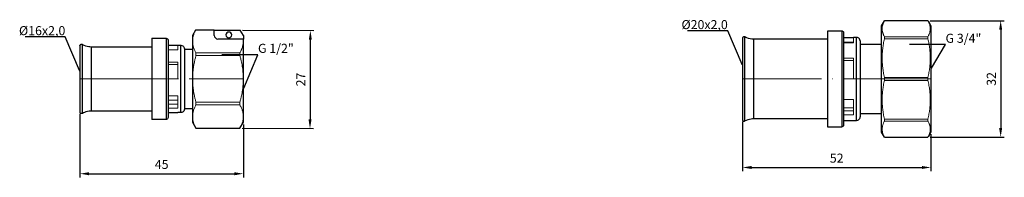
# Model space of a CAD drawing. Units: millimetres. Extents: x 393 to 1145, y 576 to 782.
# Drawn here: x 393 to 664, y 583 to 626 of the extents above; entities that cross this region are included whole.
import ezdxf
from ezdxf import colors
from ezdxf.entities.mleader import LeaderData, LeaderLine
from ezdxf.math import Vec2, Vec3

# ---------------------------------------------------------------- set-up
doc = ezdxf.new("R2010")
doc.units = ezdxf.units.MM
doc.linetypes.add('ACAD_ISO04W100', pattern=[30, 24, -3, 0, -3])
doc.layers.get('0').update_dxf_attribs({"color": 220})
for name, color, linetype, lineweight in [('Осевая', 1, 'ACAD_ISO04W100', 15), ('Основная толстая', 7, 'Continuous', 30), ('Основная тонкая', 7, 'Continuous', 15), ('Размеры', 7, 'Continuous', 18)]:
    doc.layers.add(name, color=color, linetype=linetype, lineweight=lineweight)
doc.styles.add('VALтекст', font='isocpeur.ttf', dxfattribs={"height": 2.5})
doc.dimstyles.new('VALразмер1', dxfattribs={"dimtxt": 2.5, "dimasz": 2.5, "dimexe": 1, "dimexo": 0.6, "dimgap": 1, "dimtad": 1, "dimdec": 1, "dimdsep": 46, "dimtxsty": 'VALтекст', "dimcen": 2.5, "dimclrt": 256, "dimadec": 0, "dimazin": 0, "dimtfac": 1, "dimtdec": 1, "dimtmove": 0, "dimatfit": 3, "dimfxl": 1, "dimarcsym": 0})

# ---------------------------------------------------------------- blocks, each defined once
blk = doc.blocks.new('_Dot')
at = {"color": 0, "linetype": 'ByBlock', "lineweight": -2}
blk.add_line((-0.5, 0), (-1, 0), dxfattribs=at)
at = {"color": 0, "linetype": 'ByBlock', "const_width": 0.5}
blk.add_lwpolyline([(-0.25, 0, 1), (0.25, 0, 1)], format="xyb", close=True, dxfattribs=at)
blk = doc.blocks.new('*U216')
at = {"layer": 'Осевая', "color": 0, "transparency": 16777216}
blk.add_line((-11.4, 0), (33.57, 0), dxfattribs=at)
blk = doc.blocks.new('*D217')
at = {"layer": 'Defpoints', "color": 0, "transparency": 16777216}
for p in [(409.38, 600.98), (454.34, 598.15), (454.34, 583.95)]:
    blk.add_point(p, dxfattribs=at)
at = {"layer": 'Размеры', "color": 0, "lineweight": -2, "transparency": 16777216}
for p, q in [((409.38, 600.38), (409.38, 582.95)), ((454.34, 597.55), (454.34, 582.95)), ((411.88, 583.95), (451.84, 583.95))]:
    blk.add_line(p, q, dxfattribs=at)
at = {"layer": 'Размеры', "color": 0, "transparency": 16777216}
for points in [[(411.88, 584.37), (411.88, 583.53), (409.38, 583.95)], [(451.84, 584.37), (451.84, 583.53), (454.34, 583.95)]]:
    blk.add_solid(points, dxfattribs=at)
at = {"layer": 'Размеры', "transparency": 16777216, "insert": (431.86, 586.2), "char_height": 2.5, "attachment_point": 5, "style": 'VALтекст'}
blk.add_mtext('45', dxfattribs=at)
blk = doc.blocks.new('*D218')
at = {"layer": 'Defpoints', "color": 0, "transparency": 16777216}
for p in [(453.48, 623.54), (453.38, 596.49), (472.67, 596.42)]:
    blk.add_point(p, dxfattribs=at)
at = {"layer": 'Размеры', "color": 0, "lineweight": -2, "transparency": 16777216}
for p, q in [((454.08, 623.53), (473.77, 623.46)), ((472.76, 620.96), (472.68, 598.92)), ((453.98, 596.49), (473.67, 596.42))]:
    blk.add_line(p, q, dxfattribs=at)
at = {"layer": 'Размеры', "color": 0, "transparency": 16777216}
for points in [[(472.35, 620.96), (473.18, 620.96), (472.77, 623.46)], [(472.26, 598.92), (473.09, 598.92), (472.67, 596.42)]]:
    blk.add_solid(points, dxfattribs=at)
at = {"layer": 'Размеры', "transparency": 16777216, "insert": (470.47, 609.95), "char_height": 2.5, "attachment_point": 5, "rotation": 89.7795, "style": 'VALтекст'}
blk.add_mtext('27', dxfattribs=at)
blk = doc.blocks.new('*U223')
at = {"layer": 'Осевая', "color": 0, "transparency": 16777216}
blk.add_line((38.64, 0), (-13.22, 0), dxfattribs=at)
blk = doc.blocks.new('*D224')
at = {"layer": 'Defpoints', "color": 0, "transparency": 16777216}
for p in [(642.72, 626.18), (642.71, 594.04), (662.71, 594.04)]:
    blk.add_point(p, dxfattribs=at)
at = {"layer": 'Размеры', "color": 0, "lineweight": -2, "transparency": 16777216}
for p, q in [((643.32, 626.18), (663.71, 626.18)), ((662.71, 623.68), (662.71, 596.54)), ((643.31, 594.04), (663.71, 594.04))]:
    blk.add_line(p, q, dxfattribs=at)
at = {"layer": 'Размеры', "color": 0, "transparency": 16777216}
for points in [[(662.29, 623.68), (663.13, 623.68), (662.71, 626.18)], [(662.29, 596.54), (663.12, 596.54), (662.71, 594.04)]]:
    blk.add_solid(points, dxfattribs=at)
at = {"layer": 'Размеры', "transparency": 16777216, "insert": (660.46, 610.11), "char_height": 2.5, "attachment_point": 5, "rotation": 89.9949, "style": 'VALтекст'}
blk.add_mtext('32', dxfattribs=at)
blk = doc.blocks.new('*D225')
at = {"layer": 'Defpoints', "color": 0, "transparency": 16777216}
for p in [(591.66, 598.93), (643.52, 595.43), (643.52, 585.68)]:
    blk.add_point(p, dxfattribs=at)
at = {"layer": 'Размеры', "color": 0, "lineweight": -2, "transparency": 16777216}
for p, q in [((591.66, 598.33), (591.66, 584.68)), ((643.52, 594.83), (643.52, 584.68)), ((594.16, 585.68), (641.02, 585.68))]:
    blk.add_line(p, q, dxfattribs=at)
at = {"layer": 'Размеры', "color": 0, "transparency": 16777216}
for points in [[(594.16, 586.09), (594.16, 585.26), (591.66, 585.68)], [(641.02, 586.09), (641.02, 585.26), (643.52, 585.68)]]:
    blk.add_solid(points, dxfattribs=at)
at = {"layer": 'Размеры', "transparency": 16777216, "insert": (617.59, 587.93), "char_height": 2.5, "attachment_point": 5, "style": 'VALтекст'}
blk.add_mtext('52', dxfattribs=at)

msp = doc.modelspace()

# ---------------------------------------------------------------- linework, layer by layer
at = {"layer": 'Основная толстая'}
for p, q in [((629.93, 624.8), (630.73, 626.18)), ((642.71, 626.18), (630.73, 626.18)), ((642.72, 626.18), (643.52, 624.8)), ((441.18, 623.54), (440.34, 622.07)), ((446.34, 623.54), (441.2, 623.54)), ((446.34, 622.11), (446.34, 623.54)), ((446.34, 623.54), (453.48, 623.54)), ((454.34, 622.07), (453.49, 623.54)), ((619.03, 623.31), (615.05, 623.31)), ((615.05, 623.31), (615.05, 596.91)), ((629.93, 595.43), (629.93, 624.8)), ((643.52, 624.8), (643.52, 595.43)), ((429.12, 621.31), (433.1, 621.31)), ((429.12, 621.31), (429.12, 598.91)), ((433.62, 620.79), (433.62, 599.44)), ((440.34, 622.07), (440.34, 598.15)), ((454.28, 621.11), (447.34, 621.11)), ((454.34, 622.05), (454.34, 621.11)), ((454.34, 598.15), (454.34, 621.11)), ((591.66, 621.29), (591.66, 598.93)), ((592.33, 598.54), (592.33, 621.68)), ((615.05, 621.06), (594.7, 621.06)), ((619.55, 621.56), (622.25, 621.56)), ((623.07, 621.56), (622.25, 621.56)), ((624.05, 620.58), (624.05, 599.65)), ((409.38, 619.24), (409.38, 600.98)), ((410.05, 600.59), (410.05, 619.63)), ((412.42, 619.01), (429.12, 619.01)), ((433.62, 619.41), (436.32, 619.41)), ((436.32, 619.41), (437.14, 619.41)), ((438.12, 618.43), (438.12, 601.8)), ((438.12, 618.36), (440.34, 618.36)), ((619.55, 601.15), (619.55, 619.07)), ((629.93, 619.61), (624.05, 619.61)), ((440.34, 601.86), (438.12, 601.86)), ((429.12, 601.21), (412.42, 601.21)), ((433.1, 598.91), (429.12, 598.91)), ((433.62, 600.81), (436.32, 600.81)), ((437.14, 600.81), (436.32, 600.81)), ((594.7, 599.16), (615.05, 599.16)), ((624.05, 600.61), (629.93, 600.61)), ((440.34, 598.15), (441.3, 596.49)), ((441.3, 596.49), (453.38, 596.49)), ((453.38, 596.49), (454.34, 598.15)), ((615.05, 596.91), (619.03, 596.91)), ((619.55, 598.66), (622.25, 598.66)), ((622.25, 598.66), (623.07, 598.66)), ((630.73, 594.04), (629.93, 595.43)), ((630.73, 594.04), (642.71, 594.04)), ((643.52, 595.43), (642.72, 594.04))]:
    msp.add_line(p, q, dxfattribs=at)
for centre, radius, start, end in [((447.34, 622.11), 1, 180, 270), ((450.34, 622.25), 0.805, 0, 180), ((450.34, 622.25), 0.805, 180, 0)]:
    msp.add_arc(centre, radius, start, end, dxfattribs=at)
for points, weights in [([(453.48, 623.54), (453.49, 623.54), (453.49, 623.54)], [1.79921167157, 1.80061474885, 1.80061474885]), ([(454.34, 621.11), (454.31, 621.11), (454.28, 621.11)], [1.53558218795, 1.53225812407, 1.52876873931])]:
    msp.add_rational_spline(points, weights, degree=2, dxfattribs=at)
for points in [[(619.03, 623.31), (619.03, 623.31), (619.03, 620.36), (619.03, 610.11), (619.03, 599.87), (619.03, 596.91), (619.03, 596.91)], [(433.1, 621.31), (433.1, 621.62), (433.1, 616.65), (433.1, 603.58), (433.1, 598.6), (433.1, 598.91)], [(594.7, 621.06), (594.7, 621.06), (594.7, 616.5), (594.7, 603.72), (594.7, 599.16), (594.7, 599.16)], [(619.55, 619.07), (619.55, 621.48), (619.55, 623.01), (619.55, 622.79)], [(623.07, 598.66), (623.07, 598.66), (623.07, 603.43), (623.07, 616.79), (623.07, 621.56), (623.07, 621.56)], [(412.42, 619.01), (412.42, 619.26), (412.42, 615.3), (412.42, 604.92), (412.42, 600.96), (412.42, 601.21)], [(437.14, 600.81), (437.14, 600.55), (437.14, 604.69), (437.14, 615.54), (437.14, 619.67), (437.14, 619.41)], [(619.55, 597.44), (619.55, 597.22), (619.55, 598.75), (619.55, 601.15)]]:
    msp.add_open_spline(points, degree=3, dxfattribs=at)
for points, knots in [([(619.55, 622.79), (619.55, 622.93), (619.5, 623.04), (619.43, 623.12), (619.36, 623.2), (619.28, 623.26), (619.17, 623.29), (619.12, 623.3), (619.08, 623.31), (619.03, 623.31)], [0, 0, 0, 0, 0.437715, 0.437715, 0.437715, 0.845077, 0.845077, 0.845077, 1, 1, 1, 1]), ([(433.1, 621.31), (433.24, 621.31), (433.35, 621.26), (433.43, 621.19), (433.51, 621.12), (433.57, 621.04), (433.6, 620.92), (433.61, 620.88), (433.62, 620.84), (433.62, 620.79)], [0, 0, 0, 0, 0.437715, 0.437715, 0.437715, 0.845077, 0.845077, 0.845077, 1, 1, 1, 1]), ([(592.33, 621.68), (592.22, 621.75), (592.09, 621.75), (591.98, 621.72), (591.88, 621.69), (591.8, 621.63), (591.75, 621.57), (591.72, 621.53), (591.7, 621.49), (591.68, 621.44), (591.67, 621.4), (591.66, 621.35), (591.66, 621.29)], [0, 0, 0, 0, 0.2130261, 0.2130261, 0.2130261, 0.4271215, 0.4271215, 0.4271215, 0.5789194, 0.5789194, 0.5789194, 0.707685, 0.707685, 0.707685, 0.707685]), ([(594.7, 621.06), (594.06, 621.06), (593.45, 621.18), (592.87, 621.42), (592.69, 621.5), (592.5, 621.58), (592.33, 621.68)], [0, 0, 0, 0, 0.758992, 0.758992, 0.758992, 1, 1, 1, 1]), ([(624.05, 620.58), (624.05, 620.8), (623.98, 620.99), (623.88, 621.14), (623.79, 621.27), (623.67, 621.37), (623.53, 621.45), (623.4, 621.51), (623.25, 621.56), (623.07, 621.56)], [0, 0, 0, 0, 0.374377, 0.374377, 0.374377, 0.702038, 0.702038, 0.702038, 1, 1, 1, 1]), ([(409.38, 619.24), (409.38, 619.3), (409.39, 619.35), (409.4, 619.4), (409.42, 619.45), (409.44, 619.48), (409.48, 619.53), (409.52, 619.58), (409.6, 619.64), (409.7, 619.67), (409.76, 619.69), (409.84, 619.7), (409.93, 619.68), (409.97, 619.67), (410.01, 619.65), (410.05, 619.63)], [0.2977011, 0.2977011, 0.2977011, 0.2977011, 0.4271215, 0.4271215, 0.4271215, 0.5789194, 0.5789194, 0.5789194, 0.7894597, 0.7894597, 0.7894597, 0.9301671, 0.9301671, 0.9301671, 1, 1, 1, 1]), ([(410.05, 619.63), (410.61, 619.32), (411.2, 619.13), (411.82, 619.05), (412.02, 619.02), (412.22, 619.01), (412.42, 619.01)], [0, 0, 0, 0, 0.758992, 0.758992, 0.758992, 1, 1, 1, 1]), ([(437.14, 619.41), (437.36, 619.41), (437.55, 619.34), (437.69, 619.24), (437.82, 619.15), (437.93, 619.04), (438, 618.89), (438.07, 618.76), (438.12, 618.61), (438.12, 618.43)], [0, 0, 0, 0, 0.374377, 0.374377, 0.374377, 0.702038, 0.702038, 0.702038, 1, 1, 1, 1]), ([(438.12, 601.8), (438.12, 601.57), (438.05, 601.38), (437.94, 601.24), (437.85, 601.11), (437.74, 601), (437.6, 600.93), (437.47, 600.86), (437.31, 600.81), (437.14, 600.81)], [0, 0, 0, 0, 0.374377, 0.374377, 0.374377, 0.702038, 0.702038, 0.702038, 1, 1, 1, 1]), ([(410.05, 600.59), (409.93, 600.53), (409.81, 600.52), (409.7, 600.55), (409.6, 600.58), (409.52, 600.64), (409.47, 600.7), (409.44, 600.75), (409.42, 600.78), (409.4, 600.83), (409.39, 600.88), (409.38, 600.93), (409.38, 600.98)], [0, 0, 0, 0, 0.2130261, 0.2130261, 0.2130261, 0.4271215, 0.4271215, 0.4271215, 0.5789194, 0.5789194, 0.5789194, 0.707685, 0.707685, 0.707685, 0.707685]), ([(412.42, 601.21), (411.78, 601.21), (411.17, 601.09), (410.59, 600.85), (410.4, 600.78), (410.22, 600.69), (410.05, 600.59)], [0, 0, 0, 0, 0.758992, 0.758992, 0.758992, 1, 1, 1, 1]), ([(433.62, 599.44), (433.62, 599.3), (433.57, 599.18), (433.5, 599.1), (433.43, 599.02), (433.35, 598.96), (433.23, 598.93), (433.19, 598.92), (433.14, 598.91), (433.1, 598.91)], [0, 0, 0, 0, 0.437715, 0.437715, 0.437715, 0.845077, 0.845077, 0.845077, 1, 1, 1, 1]), ([(591.66, 598.93), (591.66, 598.87), (591.67, 598.82), (591.68, 598.78), (591.7, 598.73), (591.72, 598.69), (591.76, 598.65), (591.8, 598.59), (591.88, 598.53), (591.98, 598.5), (592.05, 598.48), (592.12, 598.48), (592.21, 598.49), (592.25, 598.5), (592.29, 598.52), (592.33, 598.54)], [0.2977011, 0.2977011, 0.2977011, 0.2977011, 0.4271215, 0.4271215, 0.4271215, 0.5789194, 0.5789194, 0.5789194, 0.7894597, 0.7894597, 0.7894597, 0.9301671, 0.9301671, 0.9301671, 1, 1, 1, 1]), ([(592.33, 598.54), (592.89, 598.85), (593.48, 599.05), (594.1, 599.12), (594.3, 599.15), (594.5, 599.16), (594.7, 599.16)], [0, 0, 0, 0, 0.758992, 0.758992, 0.758992, 1, 1, 1, 1]), ([(623.07, 598.66), (623.29, 598.66), (623.48, 598.73), (623.63, 598.84), (623.76, 598.93), (623.86, 599.04), (623.93, 599.18), (624, 599.31), (624.05, 599.47), (624.05, 599.65)], [0, 0, 0, 0, 0.374377, 0.374377, 0.374377, 0.702038, 0.702038, 0.702038, 1, 1, 1, 1]), ([(619.03, 596.91), (619.17, 596.91), (619.28, 596.96), (619.36, 597.03), (619.44, 597.1), (619.5, 597.19), (619.53, 597.3), (619.55, 597.34), (619.55, 597.39), (619.55, 597.44)], [0, 0, 0, 0, 0.437715, 0.437715, 0.437715, 0.845077, 0.845077, 0.845077, 1, 1, 1, 1])]:
    msp.add_open_spline(points, degree=3, knots=knots, dxfattribs=at)
at = {"layer": 'Основная тонкая'}
for p, q in [((454.34, 622.05), (454.34, 622.07)), ((622.25, 621.56), (622.25, 620.03)), ((630.73, 621.76), (642.71, 621.76)), ((642.71, 621.2), (630.73, 621.2)), ((436.32, 618.17), (433.62, 618.17)), ((436.32, 619.41), (436.32, 618.17)), ((622.25, 620.26), (619.55, 620.26)), ((622.25, 620.03), (619.55, 620.03)), ((441.3, 617.28), (453.38, 617.28)), ((453.38, 616.56), (441.3, 616.56)), ((619.55, 615.84), (622.25, 615.84)), ((622.25, 615.19), (619.55, 615.19)), ((622.25, 615.84), (622.25, 610.11)), ((433.62, 614.76), (436.32, 614.76)), ((436.32, 614.11), (433.62, 614.11)), ((436.32, 614.76), (436.32, 610.11)), ((436.32, 610.11), (433.62, 610.11)), ((622.25, 610.11), (619.55, 610.11)), ((630.73, 610.51), (642.71, 610.51)), ((642.71, 609.71), (630.73, 609.71)), ((433.62, 605.46), (436.32, 605.46)), ((436.32, 604.21), (433.62, 604.21)), ((436.32, 605.46), (436.32, 602.06)), ((619.55, 604.39), (622.25, 604.39)), ((622.25, 604.39), (622.25, 600.2)), ((433.62, 603.18), (436.32, 603.18)), ((436.32, 602.06), (433.62, 602.06)), ((441.3, 603.66), (453.38, 603.66)), ((453.38, 602.95), (441.3, 602.95)), ((619.55, 602.16), (622.25, 602.16)), ((619.55, 601.32), (622.25, 601.32)), ((622.25, 600.2), (619.55, 600.2)), ((630.73, 599.03), (642.71, 599.03)), ((441.3, 596.49), (441.3, 596.49)), ((453.38, 596.49), (453.38, 596.49)), ((642.71, 598.47), (630.73, 598.47))]:
    msp.add_line(p, q, dxfattribs=at)
for centre, start, end in [((658.57, 610.11), 179.1823, 180.8177), ((614.87, 610.11), 359.1823, 0.8177)]:
    msp.add_arc(centre, 27.84, start, end, dxfattribs=at)
for centre, major_axis, ratio, start_param, end_param in [((658.58, 626.18), (-27.85, 0), 0, -0.014271, -0.000001), ((614.87, 626.18), (27.85, 0), 0, 0.000001, 0.014271), ((464.89, 616.92), (-23.59, 0), 0.866025, -0.017475, 0.017475), ((429.79, 616.92), (23.59, 0), 0.866025, -0.017475, 0.017475), ((464.89, 603.3), (-23.59, 0), 0.866025, -0.017475, 0.017475), ((429.79, 603.3), (23.59, 0), 0.866025, -0.017475, 0.017475), ((658.58, 594.04), (-27.85, 0), 0, 0.000001, 0.014271), ((614.87, 594.04), (27.85, 0), 0, -0.014271, -0.000001)]:
    msp.add_ellipse(centre, major_axis=major_axis, ratio=ratio, start_param=start_param, end_param=end_param, dxfattribs=at)
at = {"layer": 'Основная тонкая', "extrusion": (0, 0, -1)}
for centre, major_axis in [((658.57, 621.48), (-27.84, 0)), ((614.87, 621.48), (27.84, 0)), ((658.57, 598.75), (-27.84, 0)), ((614.87, 598.75), (27.84, 0))]:
    msp.add_ellipse(centre, major_axis=major_axis, ratio=0.707107, start_param=-0.014272, end_param=0.014272, dxfattribs=at)
at = {"layer": 'Основная тонкая'}
for points, weights in [([(630.73, 621.76), (629.53, 623.97), (630.73, 626.18)], [1.7193855093, 1.84274638758, 1.7193855093]), ([(642.71, 626.18), (643.91, 623.97), (642.71, 621.76)], [1.74015782463, 1.86500905574, 1.74015782463]), ([(441.2, 623.54), (439.58, 620.43), (441.3, 617.28)], [1.91174094317, 2.14837877042, 1.89829097569]), ([(441.18, 623.54), (441.18, 623.54), (441.2, 623.54)], [1.80061474885, 1.80061474885, 1.79921167157]), ([(453.48, 623.54), (453.94, 622.75), (454.34, 622.05)], [1.02177882692, 1.01398886968, 1.00280808305]), ([(453.38, 617.28), (454.49, 619.31), (454.28, 621.11)], [1.90640352407, 2.06141248932, 2.03022954752]), ([(630.73, 610.51), (629.53, 615.85), (630.73, 621.2)], [1.7193855093, 1.84274638758, 1.7193855093]), ([(642.71, 621.2), (643.91, 615.85), (642.71, 610.51)], [1.74015782463, 1.86500905574, 1.74015782463]), ([(441.3, 616.56), (439.54, 610.11), (441.3, 603.66)], [1.94233633855, 2.20529799876, 1.94233633855]), ([(453.38, 603.66), (455.14, 610.11), (453.38, 616.56)], [1.9076262968, 2.16588876562, 1.9076262968]), ([(630.73, 599.03), (629.53, 604.37), (630.73, 609.71)], [1.7193855093, 1.84274638758, 1.7193855093]), ([(642.71, 609.71), (643.91, 604.37), (642.71, 599.03)], [1.74015782463, 1.86500905574, 1.74015782463]), ([(441.3, 602.95), (439.54, 599.72), (441.3, 596.49)], [1.94233633855, 2.20529799876, 1.94233633855]), ([(453.38, 596.49), (455.14, 599.72), (453.38, 602.95)], [1.9076262968, 2.16588876562, 1.9076262968]), ([(630.73, 594.04), (629.53, 596.25), (630.73, 598.47)], [1.7193855093, 1.84274638758, 1.7193855093]), ([(642.71, 598.47), (643.91, 596.25), (642.71, 594.04)], [1.74015782463, 1.86500905574, 1.74015782463])]:
    msp.add_rational_spline(points, weights, degree=2, dxfattribs=at)

# ---------------------------------------------------------------- block references
at = {"layer": 'Осевая'}
for name, p in [('*U216', (420.77, 610.11)), ('*U223', (604.88, 610.11))]:
    msp.add_blockref(name, p, dxfattribs=at)

# ---------------------------------------------------------------- dimensions: what is measured, and where the dimension line sits
at = {"layer": 'Размеры'}
dim = msp.add_aligned_dim(p1=(642.72, 626.18), p2=(642.71, 594.04), distance=19.99, text='32', dimstyle='VALразмер1', dxfattribs=at)
dim.commit()
dim.dimension.update_dxf_attribs({"geometry": '*D224', "text_midpoint": (660.46, 610.11)})
dim = msp.add_aligned_dim(p1=(453.4813, 623.5353), p2=(453.3772, 596.4935), distance=19.2912, dimstyle='VALразмер1', dxfattribs=at)
dim.commit()
dim.dimension.update_dxf_attribs({"geometry": '*D218', "text_midpoint": (470.4703, 609.9488)})
dim = msp.add_linear_dim(base=(454.34, 583.95), p1=(409.38, 600.98), p2=(454.34, 598.15), dimstyle='VALразмер1', dxfattribs=at)
dim.commit()
dim.dimension.update_dxf_attribs({"geometry": '*D217', "text_midpoint": (431.86, 586.2)})
dim = msp.add_linear_dim(base=(643.52, 585.68), p1=(591.66, 598.93), p2=(643.52, 595.43), text='52', dimstyle='VALразмер1', dxfattribs=at)
dim.commit()
dim.dimension.update_dxf_attribs({"geometry": '*D225', "text_midpoint": (617.59, 587.93)})

# ---------------------------------------------------------------- leaders
ml = msp.add_multileader_mtext('Standard', dxfattribs=at)
ml.set_content('\\A1;%%C20х2,0', color=256, style='VALтекст')
ml.set_leader_properties()
ml.set_arrow_properties(name='DOT')
ml.build(insert=Vec2(0, 0))
ml.multileader.update_dxf_attribs({"has_dogleg": 0, "text_left_attachment_type": 6, "text_right_attachment_type": 6, "text_top_attachment_type": 10, "dogleg_length": 0, "arrow_head_size": 0.25})
ctx = ml.context
ctx.base_point, ctx.char_height, ctx.arrow_head_size, ctx.landing_gap_size, ctx.plane_origin = Vec3(576.26, 623.35), 2.5, 0.25, 0, Vec3(589.66, 606.5)
ctx.left_attachment, ctx.right_attachment, ctx.text_align_type = 6, 6, 2
notes = []
notes.append((ctx, [(0, (1, 1, 0), (587.63, 623.35), (-1, 0), 0, [(0, [(591.66, 613.85)], 0, [])])]))
ctx.mtext.insert, ctx.mtext.width, ctx.mtext.alignment, ctx.mtext.flow_direction = Vec3(587.63, 626.35), 10.9775, 3, 5
ml = msp.add_multileader_mtext('Standard', dxfattribs=at)
ml.set_content('\\A1;%%C16х2,0', color=256, style='VALтекст')
ml.set_leader_properties()
ml.set_arrow_properties(name='DOT')
ml.build(insert=Vec2(0, 0))
ml.multileader.update_dxf_attribs({"has_dogleg": 0, "text_left_attachment_type": 6, "text_right_attachment_type": 6, "text_top_attachment_type": 10, "dogleg_length": 0, "arrow_head_size": 0.25})
ctx = ml.context
ctx.base_point, ctx.char_height, ctx.arrow_head_size, ctx.landing_gap_size, ctx.plane_origin = Vec3(394.48, 621.68), 2.5, 0.25, 0, Vec3(403.78, 604.83)
ctx.left_attachment, ctx.right_attachment, ctx.text_align_type = 6, 6, 2
notes.append((ctx, [(0, (1, 1, 0), (405.35, 621.68), (-1, 0), 0, [(0, [(409.38, 612.18)], 0, [])])]))
ctx.mtext.insert, ctx.mtext.width, ctx.mtext.alignment, ctx.mtext.flow_direction = Vec3(405.35, 624.68), 10.9775, 3, 5
ml = msp.add_multileader_mtext('Standard', dxfattribs=at)
ml.set_content('\\A1;G 3/4"', color=256, style='VALтекст')
ml.set_leader_properties()
ml.set_arrow_properties(name='DOT')
ml.build(insert=Vec2(0, 0))
ml.multileader.update_dxf_attribs({"has_dogleg": 0, "text_left_attachment_type": 6, "text_right_attachment_type": 6, "text_top_attachment_type": 10, "dogleg_length": 0, "arrow_head_size": 0.25})
ctx = ml.context
ctx.base_point, ctx.char_height, ctx.arrow_head_size, ctx.landing_gap_size, ctx.plane_origin = Vec3(647.54, 619.57), 2.5, 0.25, 0, Vec3(648.51, 605.51)
ctx.left_attachment, ctx.right_attachment = 6, 6
notes.append((ctx, [(1, (1, 1, 0), (647.54, 619.57), (1, 0), 0, [(0, [(643.52, 612.86)], 0, [])])]))
ctx.mtext.insert, ctx.mtext.width, ctx.mtext.flow_direction = Vec3(647.54, 622.57), 10.9775, 5
ml = msp.add_multileader_mtext('Standard', dxfattribs=at)
ml.set_content('\\A1;G 1/2"', color=256, style='VALтекст')
ml.set_leader_properties()
ml.set_arrow_properties(name='DOT')
ml.build(insert=Vec2(0, 0))
ml.multileader.update_dxf_attribs({"has_dogleg": 0, "text_left_attachment_type": 6, "text_right_attachment_type": 6, "text_top_attachment_type": 10, "dogleg_length": 0, "arrow_head_size": 0.25})
ctx = ml.context
ctx.base_point, ctx.char_height, ctx.arrow_head_size, ctx.landing_gap_size, ctx.plane_origin = Vec3(458.36, 616.8), 2.5, 0.25, 0, Vec3(459.33, 599.95)
ctx.left_attachment, ctx.right_attachment = 6, 6
notes.append((ctx, [(1, (1, 1, 0), (458.36, 616.8), (1, 0), 0, [(0, [(454.34, 607.3)], 0, [])])]))
ctx.mtext.insert, ctx.mtext.width, ctx.mtext.flow_direction = Vec3(458.36, 619.8), 10.9775, 5
for ctx, leaders in notes:
    for number, flags, end, landing, length, lines in leaders:
        leader = LeaderData()
        leader.index, (leader.has_last_leader_line, leader.has_dogleg_vector, leader.attachment_direction) = number, flags
        leader.last_leader_point, leader.dogleg_vector, leader.dogleg_length = Vec3(end), Vec3(landing), length
        for number, points, colour, breaks in lines:
            line = LeaderLine()
            line.index, line.vertices, line.color, line.breaks = number, Vec3.list(points), colors.encode_raw_color(colour), breaks
            leader.lines.append(line)
        ctx.leaders.append(leader)

doc.saveas('drawing.dxf')
